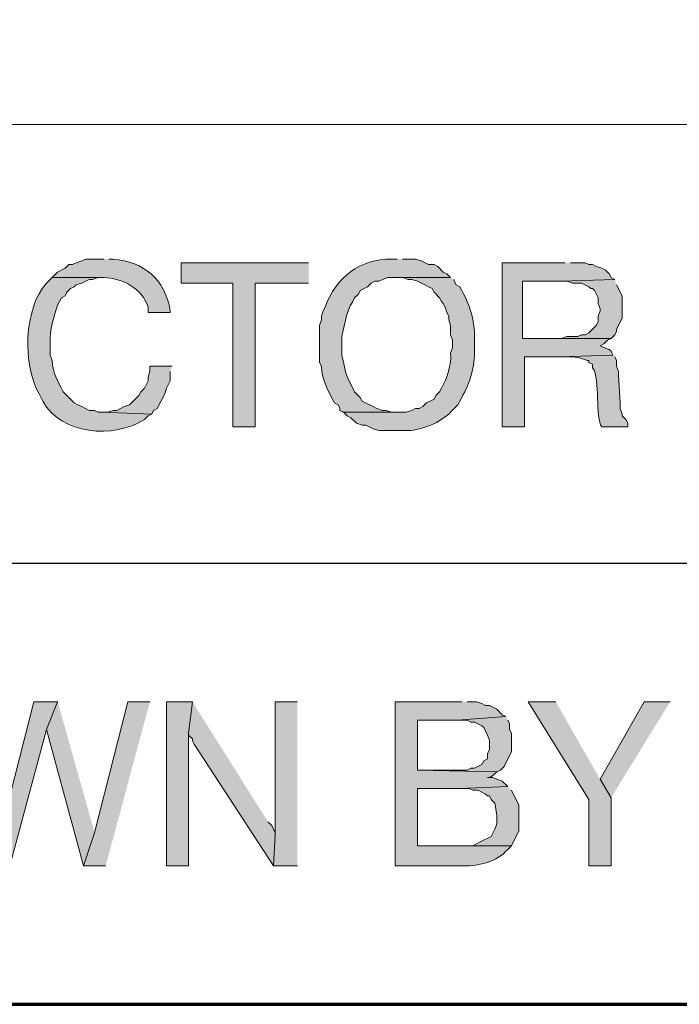
# Model space of a CAD drawing. Units: inches. Extents: x -61 to 673, y 119 to 673.
# Drawn here: x 506 to 527, y 119 to 151 of the extents above; entities that cross this region are included whole.
import ezdxf

# ---------------------------------------------------------------- set-up
doc = ezdxf.new("R2010")
doc.units = ezdxf.units.IN
doc.header["$MEASUREMENT"] = 0
doc.layers.add('Layer 1', color=7, linetype='Continuous')

msp = doc.modelspace()

# ---------------------------------------------------------------- hatches: boundary and pattern name
at = {"layer": 'Layer 1', "true_color": 0xffffff}
h = msp.add_hatch(color=7, dxfattribs=at)
edge = h.paths.add_edge_path()
edge.add_spline(control_points=[(508.529, 143.55), (508.529, 143.55), (507.93, 143.55), (507.93, 143.55), (507.93, 143.55), (507.811, 143.49), (507.811, 143.49), (507.811, 143.49), (507.629, 143.43), (507.629, 143.43), (507.629, 143.43), (507.51, 143.37), (507.51, 143.37), (507.51, 143.37), (507.391, 143.37), (507.391, 143.37), (507.391, 143.37), (507.27, 143.25), (507.27, 143.25), (507.27, 143.25), (507.029, 143.13), (507.029, 143.13), (507.029, 143.13), (506.85, 142.95), (506.85, 142.95), (506.85, 142.95), (508.529, 142.95), (508.529, 142.95), (509.131, 142.934), (509.775, 142.606), (509.971, 141.99), (509.971, 141.99), (509.971, 141.811), (509.971, 141.811), (509.971, 141.811), (510.689, 141.811), (510.689, 141.811), (510.689, 141.811), (510.689, 141.87), (510.689, 141.87), (510.518, 142.898), (509.85, 143.458), (508.83, 143.55), (508.83, 143.55), (508.709, 143.55), (508.709, 143.55)], knot_values=[0, 0, 0, 0, 1, 1, 1, 2, 2, 2, 3, 3, 3, 4, 4, 4, 5, 5, 5, 6, 6, 6, 7, 7, 7, 8, 8, 8, 9, 9, 9, 10, 10, 10, 11, 11, 11, 12, 12, 12, 13, 13, 13, 14, 14, 14, 15, 15, 15, 15], degree=3, periodic=0)
edge.add_line((508.709, 143.55), (508.529, 143.55))
h = msp.add_hatch(color=7, dxfattribs=at)
edge = h.paths.add_edge_path()
edge.add_spline(control_points=[(518.07, 143.55), (518.07, 143.55), (517.891, 143.55), (517.891, 143.55), (516.875, 143.568), (516.066, 142.949), (515.73, 141.99), (515.73, 141.99), (515.67, 141.87), (515.67, 141.87), (515.67, 141.87), (515.609, 141.69), (515.609, 141.69), (515.609, 141.69), (515.609, 141.57), (515.609, 141.57), (515.609, 141.57), (515.549, 141.391), (515.549, 141.391), (515.549, 141.391), (515.549, 140.19), (515.549, 140.19), (515.549, 140.19), (515.609, 140.07), (515.609, 140.07), (515.627, 139.581), (515.82, 139.294), (516.029, 138.87), (516.029, 138.87), (516.15, 138.811), (516.15, 138.811), (516.15, 138.811), (516.209, 138.69), (516.209, 138.69), (516.209, 138.69), (516.209, 138.63), (516.209, 138.63), (516.209, 138.63), (516.33, 138.57), (516.33, 138.57), (516.33, 138.57), (518.07, 138.57), (518.07, 138.57), (518.07, 138.57), (517.891, 138.57), (517.891, 138.57), (517.891, 138.57), (517.709, 138.63), (517.709, 138.63), (517.709, 138.63), (517.59, 138.63), (517.59, 138.63), (517.59, 138.63), (517.41, 138.69), (517.41, 138.69), (517.41, 138.69), (517.289, 138.75), (517.289, 138.75), (517.289, 138.75), (517.17, 138.811), (517.17, 138.811), (517.17, 138.811), (516.93, 138.93), (516.93, 138.93), (516.93, 138.93), (516.869, 139.05), (516.869, 139.05), (516.869, 139.05), (516.689, 139.23), (516.689, 139.23), (516.689, 139.23), (516.629, 139.351), (516.629, 139.351), (516.318, 139.906), (516.424, 139.866), (516.27, 140.43), (516.27, 140.43), (516.27, 141.03), (516.27, 141.03), (516.373, 141.44), (516.387, 141.791), (516.629, 142.17), (516.629, 142.17), (516.689, 142.29), (516.689, 142.29), (516.689, 142.29), (516.811, 142.41), (516.811, 142.41), (516.811, 142.41), (516.869, 142.53), (516.869, 142.53), (516.869, 142.53), (517.109, 142.65), (517.109, 142.65), (517.109, 142.65), (517.23, 142.771), (517.23, 142.771), (517.23, 142.771), (517.35, 142.83), (517.35, 142.83), (517.35, 142.83), (517.471, 142.83), (517.471, 142.83), (517.471, 142.83), (517.59, 142.891), (517.59, 142.891), (517.59, 142.891), (517.77, 142.95), (517.77, 142.95), (517.77, 142.95), (519.811, 142.95), (519.811, 142.95), (519.811, 142.95), (519.689, 143.07), (519.689, 143.07), (519.689, 143.07), (519.57, 143.13), (519.57, 143.13), (519.57, 143.13), (519.391, 143.311), (519.391, 143.311), (519.391, 143.311), (519.27, 143.37), (519.27, 143.37), (519.27, 143.37), (519.09, 143.37), (519.09, 143.37), (519.09, 143.37), (518.85, 143.49), (518.85, 143.49), (518.85, 143.49), (518.67, 143.55), (518.67, 143.55), (518.67, 143.55), (518.25, 143.55), (518.25, 143.55)], knot_values=[0, 0, 0, 0, 1, 1, 1, 2, 2, 2, 3, 3, 3, 4, 4, 4, 5, 5, 5, 6, 6, 6, 7, 7, 7, 8, 8, 8, 9, 9, 9, 10, 10, 10, 11, 11, 11, 12, 12, 12, 13, 13, 13, 14, 14, 14, 15, 15, 15, 16, 16, 16, 17, 17, 17, 18, 18, 18, 19, 19, 19, 20, 20, 20, 21, 21, 21, 22, 22, 22, 23, 23, 23, 24, 24, 24, 25, 25, 25, 26, 26, 26, 27, 27, 27, 28, 28, 28, 29, 29, 29, 30, 30, 30, 31, 31, 31, 32, 32, 32, 33, 33, 33, 34, 34, 34, 35, 35, 35, 36, 36, 36, 37, 37, 37, 38, 38, 38, 39, 39, 39, 40, 40, 40, 41, 41, 41, 42, 42, 42, 43, 43, 43, 44, 44, 44, 45, 45, 45, 45], degree=3, periodic=0)
edge.add_line((518.25, 143.55), (518.07, 143.55))
for points in [[(515.189, 143.43), (511.049, 143.43), (511.049, 142.771), (512.73, 142.771), (512.73, 138.09), (513.449, 138.09), (513.449, 142.771), (515.189, 142.771)], [(523.529, 143.43), (521.49, 143.43), (521.49, 138.09), (522.209, 138.09), (522.209, 140.37), (523.35, 140.37), (525.09, 140.43), (525.029, 140.55), (524.971, 140.61), (524.789, 140.67), (524.67, 140.73), (524.789, 140.79), (524.91, 140.91), (525.029, 140.97), (522.15, 140.97), (522.15, 142.83), (523.41, 142.83), (525.15, 142.891), (525.029, 142.95), (524.971, 143.07), (524.85, 143.19), (524.73, 143.25), (524.549, 143.311), (524.43, 143.37), (524.311, 143.37), (524.189, 143.43), (523.709, 143.43)], [(525.15, 142.891), (523.41, 142.83), (523.59, 142.83), (523.77, 142.771), (524.07, 142.771), (524.311, 142.65), (524.369, 142.59), (524.43, 142.59), (524.49, 142.53), (524.609, 142.29), (524.609, 142.11), (524.67, 141.93), (524.67, 141.87), (524.609, 141.69), (524.609, 141.51), (524.549, 141.391), (524.311, 141.15), (524.189, 141.09), (524.07, 141.09), (523.949, 141.03), (523.59, 141.03), (523.41, 140.97), (522.15, 140.97), (525.029, 140.97), (525.15, 141.09), (525.209, 141.21), (525.209, 141.271), (525.391, 141.63), (525.391, 142.351), (525.209, 142.71)], [(510.75, 140.07), (510.029, 140.07), (510.029, 139.891), (509.971, 139.71), (509.971, 139.59), (509.85, 139.351), (509.73, 139.23), (509.67, 139.11), (509.369, 138.811), (509.189, 138.75), (508.949, 138.63), (508.83, 138.63), (508.65, 138.57), (508.471, 138.57), (510.09, 138.51), (510.15, 138.63), (510.27, 138.69), (510.51, 139.17), (510.57, 139.351), (510.689, 139.59), (510.689, 139.891)], [(507.029, 129.15), (506.25, 129.15), (505.17, 124.891), (504.75, 123.811), (505.471, 123.811), (506.67, 128.25)], [(507.029, 129.15), (506.67, 128.25), (507.869, 123.811), (508.23, 124.891)], [(510.029, 129.15), (509.311, 129.15), (508.23, 124.891), (507.869, 123.811), (508.59, 123.811)], [(511.41, 129.15), (510.57, 129.15), (510.57, 123.811), (511.289, 123.811), (511.289, 128.13)], [(511.41, 129.15), (511.289, 128.13), (511.289, 128.07), (511.41, 127.95), (511.41, 127.891), (511.471, 127.771), (514.049, 123.811), (514.109, 124.83), (514.109, 124.891), (513.99, 125.13), (513.869, 125.25)], [(514.83, 129.15), (514.109, 129.15), (514.109, 124.83), (514.049, 123.811), (514.83, 123.811)], [(523.23, 129.15), (522.33, 129.15), (524.311, 125.97), (524.311, 123.811), (525.029, 123.811), (525.029, 126.03), (524.67, 126.63)], [(526.949, 129.15), (526.109, 129.15), (524.67, 126.63), (525.029, 126.03)], [(521.609, 128.67), (520.049, 128.55), (520.35, 128.55), (520.471, 128.49), (520.59, 128.49), (520.83, 128.37), (520.891, 128.311), (521.01, 128.07), (521.07, 127.891), (521.07, 127.59), (521.01, 127.47), (521.01, 127.29), (520.891, 127.23), (520.83, 127.11), (520.59, 126.99), (520.471, 126.99), (520.35, 126.93), (518.73, 126.93), (521.311, 126.87), (521.43, 126.93), (521.549, 127.05), (521.789, 127.53), (521.789, 128.13), (521.73, 128.25), (521.73, 128.43), (521.67, 128.55)]]:
    msp.add_hatch(color=7, dxfattribs=at).paths.add_polyline_path(points)
h = msp.add_hatch(color=7, dxfattribs=at)
edge = h.paths.add_edge_path()
edge.add_spline(control_points=[(506.85, 142.95), (506.85, 142.95), (506.67, 142.771), (506.67, 142.771), (505.924, 141.978), (505.879, 140.056), (506.43, 139.17), (506.43, 139.17), (506.549, 138.93), (506.549, 138.93), (507.125, 137.838), (508.859, 137.696), (509.85, 138.33), (509.85, 138.33), (509.971, 138.45), (509.971, 138.45), (509.971, 138.45), (510.09, 138.51), (510.09, 138.51), (510.09, 138.51), (508.471, 138.57), (508.471, 138.57), (508.471, 138.57), (508.35, 138.57), (508.35, 138.57), (508.35, 138.57), (508.23, 138.63), (508.23, 138.63), (508.23, 138.63), (508.049, 138.63), (508.049, 138.63), (508.049, 138.63), (507.811, 138.75), (507.811, 138.75), (507.811, 138.75), (507.689, 138.811), (507.689, 138.811), (507.689, 138.811), (507.57, 138.87), (507.57, 138.87), (507.57, 138.87), (507.209, 139.23), (507.209, 139.23), (507.027, 139.608), (506.869, 139.81), (506.85, 140.25), (506.85, 140.25), (506.789, 140.43), (506.789, 140.43), (506.789, 140.43), (506.789, 140.851), (506.789, 140.851), (506.754, 141.217), (506.918, 141.695), (507.029, 142.05), (507.029, 142.05), (507.15, 142.29), (507.15, 142.29), (507.15, 142.29), (507.27, 142.351), (507.27, 142.351), (507.27, 142.351), (507.33, 142.47), (507.33, 142.47), (507.33, 142.47), (507.449, 142.59), (507.449, 142.59), (507.449, 142.59), (507.57, 142.65), (507.57, 142.65), (507.57, 142.65), (507.629, 142.71), (507.629, 142.71), (507.629, 142.71), (507.811, 142.771), (507.811, 142.771), (507.811, 142.771), (508.049, 142.891), (508.049, 142.891), (508.049, 142.891), (508.17, 142.891), (508.17, 142.891), (508.17, 142.891), (508.35, 142.95), (508.35, 142.95), (508.35, 142.95), (508.529, 142.95), (508.529, 142.95)], knot_values=[0, 0, 0, 0, 1, 1, 1, 2, 2, 2, 3, 3, 3, 4, 4, 4, 5, 5, 5, 6, 6, 6, 7, 7, 7, 8, 8, 8, 9, 9, 9, 10, 10, 10, 11, 11, 11, 12, 12, 12, 13, 13, 13, 14, 14, 14, 15, 15, 15, 16, 16, 16, 17, 17, 17, 18, 18, 18, 19, 19, 19, 20, 20, 20, 21, 21, 21, 22, 22, 22, 23, 23, 23, 24, 24, 24, 25, 25, 25, 26, 26, 26, 27, 27, 27, 28, 28, 28, 29, 29, 29, 29], degree=3, periodic=0)
edge.add_line((508.529, 142.95), (506.85, 142.95))
h = msp.add_hatch(color=7, dxfattribs=at)
edge = h.paths.add_edge_path()
edge.add_spline(control_points=[(519.811, 142.95), (519.811, 142.95), (518.07, 142.95), (518.07, 142.95), (518.07, 142.95), (518.25, 142.95), (518.25, 142.95), (518.25, 142.95), (518.43, 142.891), (518.43, 142.891), (518.43, 142.891), (518.549, 142.891), (518.549, 142.891), (518.549, 142.891), (518.73, 142.83), (518.73, 142.83), (518.73, 142.83), (518.971, 142.71), (518.971, 142.71), (518.971, 142.71), (519.09, 142.65), (519.09, 142.65), (519.09, 142.65), (519.209, 142.59), (519.209, 142.59), (519.209, 142.59), (519.27, 142.47), (519.27, 142.47), (519.27, 142.47), (519.449, 142.29), (519.449, 142.29), (519.449, 142.29), (519.51, 142.17), (519.51, 142.17), (519.51, 142.17), (519.57, 142.11), (519.57, 142.11), (519.57, 142.11), (519.629, 141.99), (519.629, 141.99), (519.629, 141.99), (519.689, 141.811), (519.689, 141.811), (519.689, 141.811), (519.75, 141.69), (519.75, 141.69), (519.75, 141.69), (519.75, 141.57), (519.75, 141.57), (519.75, 141.57), (519.811, 141.391), (519.811, 141.391), (519.811, 141.391), (519.811, 141.09), (519.811, 141.09), (519.811, 141.09), (519.869, 140.91), (519.869, 140.91), (519.869, 140.91), (519.869, 140.67), (519.869, 140.67), (519.869, 140.67), (519.811, 140.49), (519.811, 140.49), (519.834, 140.101), (519.709, 139.688), (519.51, 139.351), (519.51, 139.351), (519.449, 139.23), (519.449, 139.23), (519.449, 139.23), (519.33, 139.11), (519.33, 139.11), (519.33, 139.11), (519.27, 138.99), (519.27, 138.99), (519.27, 138.99), (519.029, 138.87), (519.029, 138.87), (519.029, 138.87), (518.91, 138.75), (518.91, 138.75), (518.91, 138.75), (518.789, 138.69), (518.789, 138.69), (518.789, 138.69), (518.67, 138.69), (518.67, 138.69), (518.67, 138.69), (518.549, 138.63), (518.549, 138.63), (518.549, 138.63), (518.369, 138.57), (518.369, 138.57), (518.369, 138.57), (516.33, 138.57), (516.33, 138.57), (516.33, 138.57), (516.449, 138.45), (516.449, 138.45), (516.449, 138.45), (516.57, 138.391), (516.57, 138.391), (516.57, 138.391), (516.75, 138.21), (516.75, 138.21), (516.75, 138.21), (516.93, 138.15), (516.93, 138.15), (516.93, 138.15), (517.049, 138.15), (517.049, 138.15), (517.049, 138.15), (517.289, 138.03), (517.289, 138.03), (517.289, 138.03), (517.471, 137.97), (517.471, 137.97), (517.471, 137.97), (518.43, 137.97), (518.43, 137.97), (518.875, 137.988), (519.49, 138.239), (519.811, 138.57), (519.811, 138.57), (520.049, 138.811), (520.049, 138.811), (520.049, 138.811), (520.17, 139.05), (520.17, 139.05), (520.463, 139.543), (520.586, 140.047), (520.59, 140.61), (520.59, 140.61), (520.59, 140.97), (520.59, 140.97), (520.594, 141.596), (520.418, 142.101), (520.109, 142.65), (520.109, 142.65), (519.99, 142.71), (519.99, 142.71), (519.99, 142.71), (519.93, 142.83), (519.93, 142.83), (519.93, 142.83), (519.93, 142.891), (519.93, 142.891)], knot_values=[0, 0, 0, 0, 1, 1, 1, 2, 2, 2, 3, 3, 3, 4, 4, 4, 5, 5, 5, 6, 6, 6, 7, 7, 7, 8, 8, 8, 9, 9, 9, 10, 10, 10, 11, 11, 11, 12, 12, 12, 13, 13, 13, 14, 14, 14, 15, 15, 15, 16, 16, 16, 17, 17, 17, 18, 18, 18, 19, 19, 19, 20, 20, 20, 21, 21, 21, 22, 22, 22, 23, 23, 23, 24, 24, 24, 25, 25, 25, 26, 26, 26, 27, 27, 27, 28, 28, 28, 29, 29, 29, 30, 30, 30, 31, 31, 31, 32, 32, 32, 33, 33, 33, 34, 34, 34, 35, 35, 35, 36, 36, 36, 37, 37, 37, 38, 38, 38, 39, 39, 39, 40, 40, 40, 41, 41, 41, 42, 42, 42, 43, 43, 43, 44, 44, 44, 45, 45, 45, 46, 46, 46, 47, 47, 47, 48, 48, 48, 49, 49, 49, 49], degree=3, periodic=0)
edge.add_line((519.93, 142.891), (519.811, 142.95))
h = msp.add_hatch(color=7, dxfattribs=at)
edge = h.paths.add_edge_path()
edge.add_spline(control_points=[(525.09, 140.43), (525.09, 140.43), (523.35, 140.37), (523.35, 140.37), (523.35, 140.37), (523.529, 140.37), (523.529, 140.37), (523.748, 140.396), (524.059, 140.341), (524.25, 140.25), (524.25, 140.25), (524.311, 140.25), (524.311, 140.25), (524.311, 140.25), (524.311, 140.19), (524.311, 140.19), (524.311, 140.19), (524.43, 140.13), (524.43, 140.13), (524.43, 140.13), (524.43, 140.01), (524.43, 140.01), (524.697, 139.647), (524.496, 138.382), (524.73, 138.09), (524.73, 138.09), (525.57, 138.09), (525.57, 138.09), (525.57, 138.09), (525.57, 138.21), (525.57, 138.21), (525.57, 138.21), (525.51, 138.33), (525.51, 138.33), (525.51, 138.33), (525.391, 138.45), (525.391, 138.45), (525.391, 138.45), (525.391, 138.51), (525.391, 138.51), (525.391, 138.51), (525.33, 138.69), (525.33, 138.69), (525.33, 138.69), (525.33, 138.87), (525.33, 138.87), (525.33, 138.87), (525.27, 139.771), (525.27, 139.771), (525.27, 139.771), (525.27, 139.891), (525.27, 139.891), (525.27, 139.891), (525.209, 140.07), (525.209, 140.07), (525.209, 140.07), (525.209, 140.25), (525.209, 140.25), (525.209, 140.25), (525.15, 140.37), (525.15, 140.37)], knot_values=[0, 0, 0, 0, 1, 1, 1, 2, 2, 2, 3, 3, 3, 4, 4, 4, 5, 5, 5, 6, 6, 6, 7, 7, 7, 8, 8, 8, 9, 9, 9, 10, 10, 10, 11, 11, 11, 12, 12, 12, 13, 13, 13, 14, 14, 14, 15, 15, 15, 16, 16, 16, 17, 17, 17, 18, 18, 18, 19, 19, 19, 20, 20, 20, 20], degree=3, periodic=0)
edge.add_line((525.15, 140.37), (525.09, 140.43))
h = msp.add_hatch(color=7, dxfattribs=at)
edge = h.paths.add_edge_path()
edge.add_spline(control_points=[(520.17, 129.15), (520.17, 129.15), (518.01, 129.15), (518.01, 129.15), (518.01, 129.15), (518.01, 123.811), (518.01, 123.811), (518.01, 123.811), (520.23, 123.811), (520.23, 123.811), (520.762, 123.815), (521.314, 123.938), (521.67, 124.351), (521.67, 124.351), (521.789, 124.47), (521.789, 124.47), (521.789, 124.47), (518.73, 124.47), (518.73, 124.47), (518.73, 124.47), (518.73, 126.33), (518.73, 126.33), (518.73, 126.33), (520.109, 126.33), (520.109, 126.33), (520.109, 126.33), (521.67, 126.391), (521.67, 126.391), (521.67, 126.391), (521.49, 126.57), (521.49, 126.57), (521.49, 126.57), (521.311, 126.63), (521.311, 126.63), (521.311, 126.63), (521.189, 126.69), (521.189, 126.69), (521.189, 126.69), (521.01, 126.69), (521.01, 126.69), (521.01, 126.69), (521.07, 126.69), (521.07, 126.69), (521.07, 126.69), (521.189, 126.75), (521.189, 126.75), (521.189, 126.75), (521.311, 126.87), (521.311, 126.87), (521.311, 126.87), (518.73, 126.93), (518.73, 126.93), (518.73, 126.93), (518.73, 128.55), (518.73, 128.55), (518.73, 128.55), (520.049, 128.55), (520.049, 128.55), (520.049, 128.55), (521.609, 128.67), (521.609, 128.67), (521.609, 128.67), (521.49, 128.73), (521.49, 128.73), (521.49, 128.73), (521.311, 128.91), (521.311, 128.91), (521.311, 128.91), (521.07, 129.03), (521.07, 129.03), (521.07, 129.03), (520.949, 129.03), (520.949, 129.03), (520.949, 129.03), (520.83, 129.09), (520.83, 129.09), (520.83, 129.09), (520.65, 129.15), (520.65, 129.15), (520.65, 129.15), (520.35, 129.15), (520.35, 129.15)], knot_values=[0, 0, 0, 0, 1, 1, 1, 2, 2, 2, 3, 3, 3, 4, 4, 4, 5, 5, 5, 6, 6, 6, 7, 7, 7, 8, 8, 8, 9, 9, 9, 10, 10, 10, 11, 11, 11, 12, 12, 12, 13, 13, 13, 14, 14, 14, 15, 15, 15, 16, 16, 16, 17, 17, 17, 18, 18, 18, 19, 19, 19, 20, 20, 20, 21, 21, 21, 22, 22, 22, 23, 23, 23, 24, 24, 24, 25, 25, 25, 26, 26, 26, 27, 27, 27, 27], degree=3, periodic=0)
edge.add_line((520.35, 129.15), (520.17, 129.15))
h = msp.add_hatch(color=7, dxfattribs=at)
edge = h.paths.add_edge_path()
edge.add_spline(control_points=[(521.67, 126.391), (521.67, 126.391), (520.109, 126.33), (520.109, 126.33), (520.109, 126.33), (520.41, 126.33), (520.41, 126.33), (520.41, 126.33), (520.529, 126.271), (520.529, 126.271), (520.529, 126.271), (520.709, 126.271), (520.709, 126.271), (520.709, 126.271), (520.949, 126.15), (520.949, 126.15), (520.949, 126.15), (521.01, 126.09), (521.01, 126.09), (521.01, 126.09), (521.07, 126.09), (521.07, 126.09), (521.07, 126.09), (521.129, 125.97), (521.129, 125.97), (521.129, 125.97), (521.25, 125.851), (521.25, 125.851), (521.287, 125.594), (521.379, 125.278), (521.25, 125.01), (521.25, 125.01), (521.129, 124.771), (521.129, 124.771), (521.129, 124.771), (520.77, 124.59), (520.77, 124.59), (520.77, 124.59), (520.65, 124.53), (520.65, 124.53), (520.65, 124.53), (520.529, 124.47), (520.529, 124.47), (520.529, 124.47), (518.73, 124.47), (518.73, 124.47), (518.73, 124.47), (521.789, 124.47), (521.789, 124.47), (521.789, 124.47), (522.029, 124.95), (522.029, 124.95), (522.029, 124.95), (522.029, 125.79), (522.029, 125.79), (522.029, 125.79), (521.789, 126.271), (521.789, 126.271)], knot_values=[0, 0, 0, 0, 1, 1, 1, 2, 2, 2, 3, 3, 3, 4, 4, 4, 5, 5, 5, 6, 6, 6, 7, 7, 7, 8, 8, 8, 9, 9, 9, 10, 10, 10, 11, 11, 11, 12, 12, 12, 13, 13, 13, 14, 14, 14, 15, 15, 15, 16, 16, 16, 17, 17, 17, 18, 18, 18, 19, 19, 19, 19], degree=3, periodic=0)
edge.add_line((521.789, 126.271), (521.67, 126.391))

# ---------------------------------------------------------------- linework, layer by layer
at = {"layer": 'Layer 1', "color": 7, "lineweight": 70, "true_color": 0xffffff}
for points in [[(-61.47, 119.311), (673.35, 119.311), (673.35, 672.87)], [(464.85, 119.311), (673.35, 119.311)]]:
    msp.add_lwpolyline(points, dxfattribs=at)
at = {"layer": 'Layer 1', "color": 7, "lineweight": 9, "true_color": 0xffffff}
msp.add_lwpolyline([(673.35, 147.93), (464.85, 147.93)], dxfattribs=at)
at = {"layer": 'Layer 1', "lineweight": 0}
for points in [[(515.189, 143.43), (511.049, 143.43), (511.049, 142.771), (512.73, 142.771), (512.73, 138.09), (513.449, 138.09), (513.449, 142.771), (515.189, 142.771)], [(523.529, 143.43), (521.49, 143.43), (521.49, 138.09), (522.209, 138.09), (522.209, 140.37), (523.35, 140.37), (525.09, 140.43), (525.029, 140.55), (524.971, 140.61), (524.789, 140.67), (524.67, 140.73), (524.789, 140.79), (524.91, 140.91), (525.029, 140.97), (522.15, 140.97), (522.15, 142.83), (523.41, 142.83), (525.15, 142.891), (525.029, 142.95), (524.971, 143.07), (524.85, 143.19), (524.73, 143.25), (524.549, 143.311), (524.43, 143.37), (524.311, 143.37), (524.189, 143.43), (523.709, 143.43)], [(525.15, 142.891), (523.41, 142.83), (523.59, 142.83), (523.77, 142.771), (524.07, 142.771), (524.311, 142.65), (524.369, 142.59), (524.43, 142.59), (524.49, 142.53), (524.609, 142.29), (524.609, 142.11), (524.67, 141.93), (524.67, 141.87), (524.609, 141.69), (524.609, 141.51), (524.549, 141.391), (524.311, 141.15), (524.189, 141.09), (524.07, 141.09), (523.949, 141.03), (523.59, 141.03), (523.41, 140.97), (522.15, 140.97), (525.029, 140.97), (525.15, 141.09), (525.209, 141.21), (525.209, 141.271), (525.391, 141.63), (525.391, 142.351), (525.209, 142.71)], [(510.75, 140.07), (510.029, 140.07), (510.029, 139.891), (509.971, 139.71), (509.971, 139.59), (509.85, 139.351), (509.73, 139.23), (509.67, 139.11), (509.369, 138.811), (509.189, 138.75), (508.949, 138.63), (508.83, 138.63), (508.65, 138.57), (508.471, 138.57), (510.09, 138.51), (510.15, 138.63), (510.27, 138.69), (510.51, 139.17), (510.57, 139.351), (510.689, 139.59), (510.689, 139.891)], [(507.029, 129.15), (506.25, 129.15), (505.17, 124.891), (504.75, 123.811), (505.471, 123.811), (506.67, 128.25)], [(507.029, 129.15), (506.67, 128.25), (507.869, 123.811), (508.23, 124.891)], [(510.029, 129.15), (509.311, 129.15), (508.23, 124.891), (507.869, 123.811), (508.59, 123.811)], [(511.41, 129.15), (510.57, 129.15), (510.57, 123.811), (511.289, 123.811), (511.289, 128.13)], [(511.41, 129.15), (511.289, 128.13), (511.289, 128.07), (511.41, 127.95), (511.41, 127.891), (511.471, 127.771), (514.049, 123.811), (514.109, 124.83), (514.109, 124.891), (513.99, 125.13), (513.869, 125.25)], [(514.83, 129.15), (514.109, 129.15), (514.109, 124.83), (514.049, 123.811), (514.83, 123.811)], [(523.23, 129.15), (522.33, 129.15), (524.311, 125.97), (524.311, 123.811), (525.029, 123.811), (525.029, 126.03), (524.67, 126.63)], [(526.949, 129.15), (526.109, 129.15), (524.67, 126.63), (525.029, 126.03)], [(521.609, 128.67), (520.049, 128.55), (520.35, 128.55), (520.471, 128.49), (520.59, 128.49), (520.83, 128.37), (520.891, 128.311), (521.01, 128.07), (521.07, 127.891), (521.07, 127.59), (521.01, 127.47), (521.01, 127.29), (520.891, 127.23), (520.83, 127.11), (520.59, 126.99), (520.471, 126.99), (520.35, 126.93), (518.73, 126.93), (521.311, 126.87), (521.43, 126.93), (521.549, 127.05), (521.789, 127.53), (521.789, 128.13), (521.73, 128.25), (521.73, 128.43), (521.67, 128.55)]]:
    msp.add_lwpolyline(points, dxfattribs=at)
at = {"layer": 'Layer 1', "color": 7, "lineweight": 30, "true_color": 0xffffff}
msp.add_lwpolyline([(673.35, 133.65), (464.85, 133.65)], dxfattribs=at)
at = {"layer": 'Layer 1', "lineweight": 0}
for points, knots in [([(508.529, 143.55), (508.529, 143.55), (507.93, 143.55), (507.93, 143.55), (507.93, 143.55), (507.811, 143.49), (507.811, 143.49), (507.811, 143.49), (507.629, 143.43), (507.629, 143.43), (507.629, 143.43), (507.51, 143.37), (507.51, 143.37), (507.51, 143.37), (507.391, 143.37), (507.391, 143.37), (507.391, 143.37), (507.27, 143.25), (507.27, 143.25), (507.27, 143.25), (507.029, 143.13), (507.029, 143.13), (507.029, 143.13), (506.85, 142.95), (506.85, 142.95), (506.85, 142.95), (508.529, 142.95), (508.529, 142.95), (509.131, 142.934), (509.775, 142.606), (509.971, 141.99), (509.971, 141.99), (509.971, 141.811), (509.971, 141.811), (509.971, 141.811), (510.689, 141.811), (510.689, 141.811), (510.689, 141.811), (510.689, 141.87), (510.689, 141.87), (510.518, 142.898), (509.85, 143.458), (508.83, 143.55), (508.83, 143.55), (508.709, 143.55), (508.709, 143.55)], [0, 0, 0, 0, 1, 1, 1, 2, 2, 2, 3, 3, 3, 4, 4, 4, 5, 5, 5, 6, 6, 6, 7, 7, 7, 8, 8, 8, 9, 9, 9, 10, 10, 10, 11, 11, 11, 12, 12, 12, 13, 13, 13, 14, 14, 14, 15, 15, 15, 15]), ([(518.07, 143.55), (518.07, 143.55), (517.891, 143.55), (517.891, 143.55), (516.875, 143.568), (516.066, 142.949), (515.73, 141.99), (515.73, 141.99), (515.67, 141.87), (515.67, 141.87), (515.67, 141.87), (515.609, 141.69), (515.609, 141.69), (515.609, 141.69), (515.609, 141.57), (515.609, 141.57), (515.609, 141.57), (515.549, 141.391), (515.549, 141.391), (515.549, 141.391), (515.549, 140.19), (515.549, 140.19), (515.549, 140.19), (515.609, 140.07), (515.609, 140.07), (515.627, 139.581), (515.82, 139.294), (516.029, 138.87), (516.029, 138.87), (516.15, 138.811), (516.15, 138.811), (516.15, 138.811), (516.209, 138.69), (516.209, 138.69), (516.209, 138.69), (516.209, 138.63), (516.209, 138.63), (516.209, 138.63), (516.33, 138.57), (516.33, 138.57), (516.33, 138.57), (518.07, 138.57), (518.07, 138.57), (518.07, 138.57), (517.891, 138.57), (517.891, 138.57), (517.891, 138.57), (517.709, 138.63), (517.709, 138.63), (517.709, 138.63), (517.59, 138.63), (517.59, 138.63), (517.59, 138.63), (517.41, 138.69), (517.41, 138.69), (517.41, 138.69), (517.289, 138.75), (517.289, 138.75), (517.289, 138.75), (517.17, 138.811), (517.17, 138.811), (517.17, 138.811), (516.93, 138.93), (516.93, 138.93), (516.93, 138.93), (516.869, 139.05), (516.869, 139.05), (516.869, 139.05), (516.689, 139.23), (516.689, 139.23), (516.689, 139.23), (516.629, 139.351), (516.629, 139.351), (516.318, 139.906), (516.424, 139.866), (516.27, 140.43), (516.27, 140.43), (516.27, 141.03), (516.27, 141.03), (516.373, 141.44), (516.387, 141.791), (516.629, 142.17), (516.629, 142.17), (516.689, 142.29), (516.689, 142.29), (516.689, 142.29), (516.811, 142.41), (516.811, 142.41), (516.811, 142.41), (516.869, 142.53), (516.869, 142.53), (516.869, 142.53), (517.109, 142.65), (517.109, 142.65), (517.109, 142.65), (517.23, 142.771), (517.23, 142.771), (517.23, 142.771), (517.35, 142.83), (517.35, 142.83), (517.35, 142.83), (517.471, 142.83), (517.471, 142.83), (517.471, 142.83), (517.59, 142.891), (517.59, 142.891), (517.59, 142.891), (517.77, 142.95), (517.77, 142.95), (517.77, 142.95), (519.811, 142.95), (519.811, 142.95), (519.811, 142.95), (519.689, 143.07), (519.689, 143.07), (519.689, 143.07), (519.57, 143.13), (519.57, 143.13), (519.57, 143.13), (519.391, 143.311), (519.391, 143.311), (519.391, 143.311), (519.27, 143.37), (519.27, 143.37), (519.27, 143.37), (519.09, 143.37), (519.09, 143.37), (519.09, 143.37), (518.85, 143.49), (518.85, 143.49), (518.85, 143.49), (518.67, 143.55), (518.67, 143.55), (518.67, 143.55), (518.25, 143.55), (518.25, 143.55)], [0, 0, 0, 0, 1, 1, 1, 2, 2, 2, 3, 3, 3, 4, 4, 4, 5, 5, 5, 6, 6, 6, 7, 7, 7, 8, 8, 8, 9, 9, 9, 10, 10, 10, 11, 11, 11, 12, 12, 12, 13, 13, 13, 14, 14, 14, 15, 15, 15, 16, 16, 16, 17, 17, 17, 18, 18, 18, 19, 19, 19, 20, 20, 20, 21, 21, 21, 22, 22, 22, 23, 23, 23, 24, 24, 24, 25, 25, 25, 26, 26, 26, 27, 27, 27, 28, 28, 28, 29, 29, 29, 30, 30, 30, 31, 31, 31, 32, 32, 32, 33, 33, 33, 34, 34, 34, 35, 35, 35, 36, 36, 36, 37, 37, 37, 38, 38, 38, 39, 39, 39, 40, 40, 40, 41, 41, 41, 42, 42, 42, 43, 43, 43, 44, 44, 44, 45, 45, 45, 45]), ([(506.85, 142.95), (506.85, 142.95), (506.67, 142.771), (506.67, 142.771), (505.924, 141.978), (505.879, 140.056), (506.43, 139.17), (506.43, 139.17), (506.549, 138.93), (506.549, 138.93), (507.125, 137.838), (508.859, 137.696), (509.85, 138.33), (509.85, 138.33), (509.971, 138.45), (509.971, 138.45), (509.971, 138.45), (510.09, 138.51), (510.09, 138.51), (510.09, 138.51), (508.471, 138.57), (508.471, 138.57), (508.471, 138.57), (508.35, 138.57), (508.35, 138.57), (508.35, 138.57), (508.23, 138.63), (508.23, 138.63), (508.23, 138.63), (508.049, 138.63), (508.049, 138.63), (508.049, 138.63), (507.811, 138.75), (507.811, 138.75), (507.811, 138.75), (507.689, 138.811), (507.689, 138.811), (507.689, 138.811), (507.57, 138.87), (507.57, 138.87), (507.57, 138.87), (507.209, 139.23), (507.209, 139.23), (507.027, 139.608), (506.869, 139.81), (506.85, 140.25), (506.85, 140.25), (506.789, 140.43), (506.789, 140.43), (506.789, 140.43), (506.789, 140.851), (506.789, 140.851), (506.754, 141.217), (506.918, 141.695), (507.029, 142.05), (507.029, 142.05), (507.15, 142.29), (507.15, 142.29), (507.15, 142.29), (507.27, 142.351), (507.27, 142.351), (507.27, 142.351), (507.33, 142.47), (507.33, 142.47), (507.33, 142.47), (507.449, 142.59), (507.449, 142.59), (507.449, 142.59), (507.57, 142.65), (507.57, 142.65), (507.57, 142.65), (507.629, 142.71), (507.629, 142.71), (507.629, 142.71), (507.811, 142.771), (507.811, 142.771), (507.811, 142.771), (508.049, 142.891), (508.049, 142.891), (508.049, 142.891), (508.17, 142.891), (508.17, 142.891), (508.17, 142.891), (508.35, 142.95), (508.35, 142.95), (508.35, 142.95), (508.529, 142.95), (508.529, 142.95)], [0, 0, 0, 0, 1, 1, 1, 2, 2, 2, 3, 3, 3, 4, 4, 4, 5, 5, 5, 6, 6, 6, 7, 7, 7, 8, 8, 8, 9, 9, 9, 10, 10, 10, 11, 11, 11, 12, 12, 12, 13, 13, 13, 14, 14, 14, 15, 15, 15, 16, 16, 16, 17, 17, 17, 18, 18, 18, 19, 19, 19, 20, 20, 20, 21, 21, 21, 22, 22, 22, 23, 23, 23, 24, 24, 24, 25, 25, 25, 26, 26, 26, 27, 27, 27, 28, 28, 28, 29, 29, 29, 29]), ([(519.811, 142.95), (519.811, 142.95), (518.07, 142.95), (518.07, 142.95), (518.07, 142.95), (518.25, 142.95), (518.25, 142.95), (518.25, 142.95), (518.43, 142.891), (518.43, 142.891), (518.43, 142.891), (518.549, 142.891), (518.549, 142.891), (518.549, 142.891), (518.73, 142.83), (518.73, 142.83), (518.73, 142.83), (518.971, 142.71), (518.971, 142.71), (518.971, 142.71), (519.09, 142.65), (519.09, 142.65), (519.09, 142.65), (519.209, 142.59), (519.209, 142.59), (519.209, 142.59), (519.27, 142.47), (519.27, 142.47), (519.27, 142.47), (519.449, 142.29), (519.449, 142.29), (519.449, 142.29), (519.51, 142.17), (519.51, 142.17), (519.51, 142.17), (519.57, 142.11), (519.57, 142.11), (519.57, 142.11), (519.629, 141.99), (519.629, 141.99), (519.629, 141.99), (519.689, 141.811), (519.689, 141.811), (519.689, 141.811), (519.75, 141.69), (519.75, 141.69), (519.75, 141.69), (519.75, 141.57), (519.75, 141.57), (519.75, 141.57), (519.811, 141.391), (519.811, 141.391), (519.811, 141.391), (519.811, 141.09), (519.811, 141.09), (519.811, 141.09), (519.869, 140.91), (519.869, 140.91), (519.869, 140.91), (519.869, 140.67), (519.869, 140.67), (519.869, 140.67), (519.811, 140.49), (519.811, 140.49), (519.834, 140.101), (519.709, 139.688), (519.51, 139.351), (519.51, 139.351), (519.449, 139.23), (519.449, 139.23), (519.449, 139.23), (519.33, 139.11), (519.33, 139.11), (519.33, 139.11), (519.27, 138.99), (519.27, 138.99), (519.27, 138.99), (519.029, 138.87), (519.029, 138.87), (519.029, 138.87), (518.91, 138.75), (518.91, 138.75), (518.91, 138.75), (518.789, 138.69), (518.789, 138.69), (518.789, 138.69), (518.67, 138.69), (518.67, 138.69), (518.67, 138.69), (518.549, 138.63), (518.549, 138.63), (518.549, 138.63), (518.369, 138.57), (518.369, 138.57), (518.369, 138.57), (516.33, 138.57), (516.33, 138.57), (516.33, 138.57), (516.449, 138.45), (516.449, 138.45), (516.449, 138.45), (516.57, 138.391), (516.57, 138.391), (516.57, 138.391), (516.75, 138.21), (516.75, 138.21), (516.75, 138.21), (516.93, 138.15), (516.93, 138.15), (516.93, 138.15), (517.049, 138.15), (517.049, 138.15), (517.049, 138.15), (517.289, 138.03), (517.289, 138.03), (517.289, 138.03), (517.471, 137.97), (517.471, 137.97), (517.471, 137.97), (518.43, 137.97), (518.43, 137.97), (518.875, 137.988), (519.49, 138.239), (519.811, 138.57), (519.811, 138.57), (520.049, 138.811), (520.049, 138.811), (520.049, 138.811), (520.17, 139.05), (520.17, 139.05), (520.463, 139.543), (520.586, 140.047), (520.59, 140.61), (520.59, 140.61), (520.59, 140.97), (520.59, 140.97), (520.594, 141.596), (520.418, 142.101), (520.109, 142.65), (520.109, 142.65), (519.99, 142.71), (519.99, 142.71), (519.99, 142.71), (519.93, 142.83), (519.93, 142.83), (519.93, 142.83), (519.93, 142.891), (519.93, 142.891)], [0, 0, 0, 0, 1, 1, 1, 2, 2, 2, 3, 3, 3, 4, 4, 4, 5, 5, 5, 6, 6, 6, 7, 7, 7, 8, 8, 8, 9, 9, 9, 10, 10, 10, 11, 11, 11, 12, 12, 12, 13, 13, 13, 14, 14, 14, 15, 15, 15, 16, 16, 16, 17, 17, 17, 18, 18, 18, 19, 19, 19, 20, 20, 20, 21, 21, 21, 22, 22, 22, 23, 23, 23, 24, 24, 24, 25, 25, 25, 26, 26, 26, 27, 27, 27, 28, 28, 28, 29, 29, 29, 30, 30, 30, 31, 31, 31, 32, 32, 32, 33, 33, 33, 34, 34, 34, 35, 35, 35, 36, 36, 36, 37, 37, 37, 38, 38, 38, 39, 39, 39, 40, 40, 40, 41, 41, 41, 42, 42, 42, 43, 43, 43, 44, 44, 44, 45, 45, 45, 46, 46, 46, 47, 47, 47, 48, 48, 48, 49, 49, 49, 49]), ([(525.09, 140.43), (525.09, 140.43), (523.35, 140.37), (523.35, 140.37), (523.35, 140.37), (523.529, 140.37), (523.529, 140.37), (523.748, 140.396), (524.059, 140.341), (524.25, 140.25), (524.25, 140.25), (524.311, 140.25), (524.311, 140.25), (524.311, 140.25), (524.311, 140.19), (524.311, 140.19), (524.311, 140.19), (524.43, 140.13), (524.43, 140.13), (524.43, 140.13), (524.43, 140.01), (524.43, 140.01), (524.697, 139.647), (524.496, 138.382), (524.73, 138.09), (524.73, 138.09), (525.57, 138.09), (525.57, 138.09), (525.57, 138.09), (525.57, 138.21), (525.57, 138.21), (525.57, 138.21), (525.51, 138.33), (525.51, 138.33), (525.51, 138.33), (525.391, 138.45), (525.391, 138.45), (525.391, 138.45), (525.391, 138.51), (525.391, 138.51), (525.391, 138.51), (525.33, 138.69), (525.33, 138.69), (525.33, 138.69), (525.33, 138.87), (525.33, 138.87), (525.33, 138.87), (525.27, 139.771), (525.27, 139.771), (525.27, 139.771), (525.27, 139.891), (525.27, 139.891), (525.27, 139.891), (525.209, 140.07), (525.209, 140.07), (525.209, 140.07), (525.209, 140.25), (525.209, 140.25), (525.209, 140.25), (525.15, 140.37), (525.15, 140.37)], [0, 0, 0, 0, 1, 1, 1, 2, 2, 2, 3, 3, 3, 4, 4, 4, 5, 5, 5, 6, 6, 6, 7, 7, 7, 8, 8, 8, 9, 9, 9, 10, 10, 10, 11, 11, 11, 12, 12, 12, 13, 13, 13, 14, 14, 14, 15, 15, 15, 16, 16, 16, 17, 17, 17, 18, 18, 18, 19, 19, 19, 20, 20, 20, 20]), ([(520.17, 129.15), (520.17, 129.15), (518.01, 129.15), (518.01, 129.15), (518.01, 129.15), (518.01, 123.811), (518.01, 123.811), (518.01, 123.811), (520.23, 123.811), (520.23, 123.811), (520.762, 123.815), (521.314, 123.938), (521.67, 124.351), (521.67, 124.351), (521.789, 124.47), (521.789, 124.47), (521.789, 124.47), (518.73, 124.47), (518.73, 124.47), (518.73, 124.47), (518.73, 126.33), (518.73, 126.33), (518.73, 126.33), (520.109, 126.33), (520.109, 126.33), (520.109, 126.33), (521.67, 126.391), (521.67, 126.391), (521.67, 126.391), (521.49, 126.57), (521.49, 126.57), (521.49, 126.57), (521.311, 126.63), (521.311, 126.63), (521.311, 126.63), (521.189, 126.69), (521.189, 126.69), (521.189, 126.69), (521.01, 126.69), (521.01, 126.69), (521.01, 126.69), (521.07, 126.69), (521.07, 126.69), (521.07, 126.69), (521.189, 126.75), (521.189, 126.75), (521.189, 126.75), (521.311, 126.87), (521.311, 126.87), (521.311, 126.87), (518.73, 126.93), (518.73, 126.93), (518.73, 126.93), (518.73, 128.55), (518.73, 128.55), (518.73, 128.55), (520.049, 128.55), (520.049, 128.55), (520.049, 128.55), (521.609, 128.67), (521.609, 128.67), (521.609, 128.67), (521.49, 128.73), (521.49, 128.73), (521.49, 128.73), (521.311, 128.91), (521.311, 128.91), (521.311, 128.91), (521.07, 129.03), (521.07, 129.03), (521.07, 129.03), (520.949, 129.03), (520.949, 129.03), (520.949, 129.03), (520.83, 129.09), (520.83, 129.09), (520.83, 129.09), (520.65, 129.15), (520.65, 129.15), (520.65, 129.15), (520.35, 129.15), (520.35, 129.15)], [0, 0, 0, 0, 1, 1, 1, 2, 2, 2, 3, 3, 3, 4, 4, 4, 5, 5, 5, 6, 6, 6, 7, 7, 7, 8, 8, 8, 9, 9, 9, 10, 10, 10, 11, 11, 11, 12, 12, 12, 13, 13, 13, 14, 14, 14, 15, 15, 15, 16, 16, 16, 17, 17, 17, 18, 18, 18, 19, 19, 19, 20, 20, 20, 21, 21, 21, 22, 22, 22, 23, 23, 23, 24, 24, 24, 25, 25, 25, 26, 26, 26, 27, 27, 27, 27]), ([(521.67, 126.391), (521.67, 126.391), (520.109, 126.33), (520.109, 126.33), (520.109, 126.33), (520.41, 126.33), (520.41, 126.33), (520.41, 126.33), (520.529, 126.271), (520.529, 126.271), (520.529, 126.271), (520.709, 126.271), (520.709, 126.271), (520.709, 126.271), (520.949, 126.15), (520.949, 126.15), (520.949, 126.15), (521.01, 126.09), (521.01, 126.09), (521.01, 126.09), (521.07, 126.09), (521.07, 126.09), (521.07, 126.09), (521.129, 125.97), (521.129, 125.97), (521.129, 125.97), (521.25, 125.851), (521.25, 125.851), (521.287, 125.594), (521.379, 125.278), (521.25, 125.01), (521.25, 125.01), (521.129, 124.771), (521.129, 124.771), (521.129, 124.771), (520.77, 124.59), (520.77, 124.59), (520.77, 124.59), (520.65, 124.53), (520.65, 124.53), (520.65, 124.53), (520.529, 124.47), (520.529, 124.47), (520.529, 124.47), (518.73, 124.47), (518.73, 124.47), (518.73, 124.47), (521.789, 124.47), (521.789, 124.47), (521.789, 124.47), (522.029, 124.95), (522.029, 124.95), (522.029, 124.95), (522.029, 125.79), (522.029, 125.79), (522.029, 125.79), (521.789, 126.271), (521.789, 126.271)], [0, 0, 0, 0, 1, 1, 1, 2, 2, 2, 3, 3, 3, 4, 4, 4, 5, 5, 5, 6, 6, 6, 7, 7, 7, 8, 8, 8, 9, 9, 9, 10, 10, 10, 11, 11, 11, 12, 12, 12, 13, 13, 13, 14, 14, 14, 15, 15, 15, 16, 16, 16, 17, 17, 17, 18, 18, 18, 19, 19, 19, 19])]:
    msp.add_open_spline(points, degree=3, knots=knots, dxfattribs=at)

doc.saveas('drawing.dxf')
